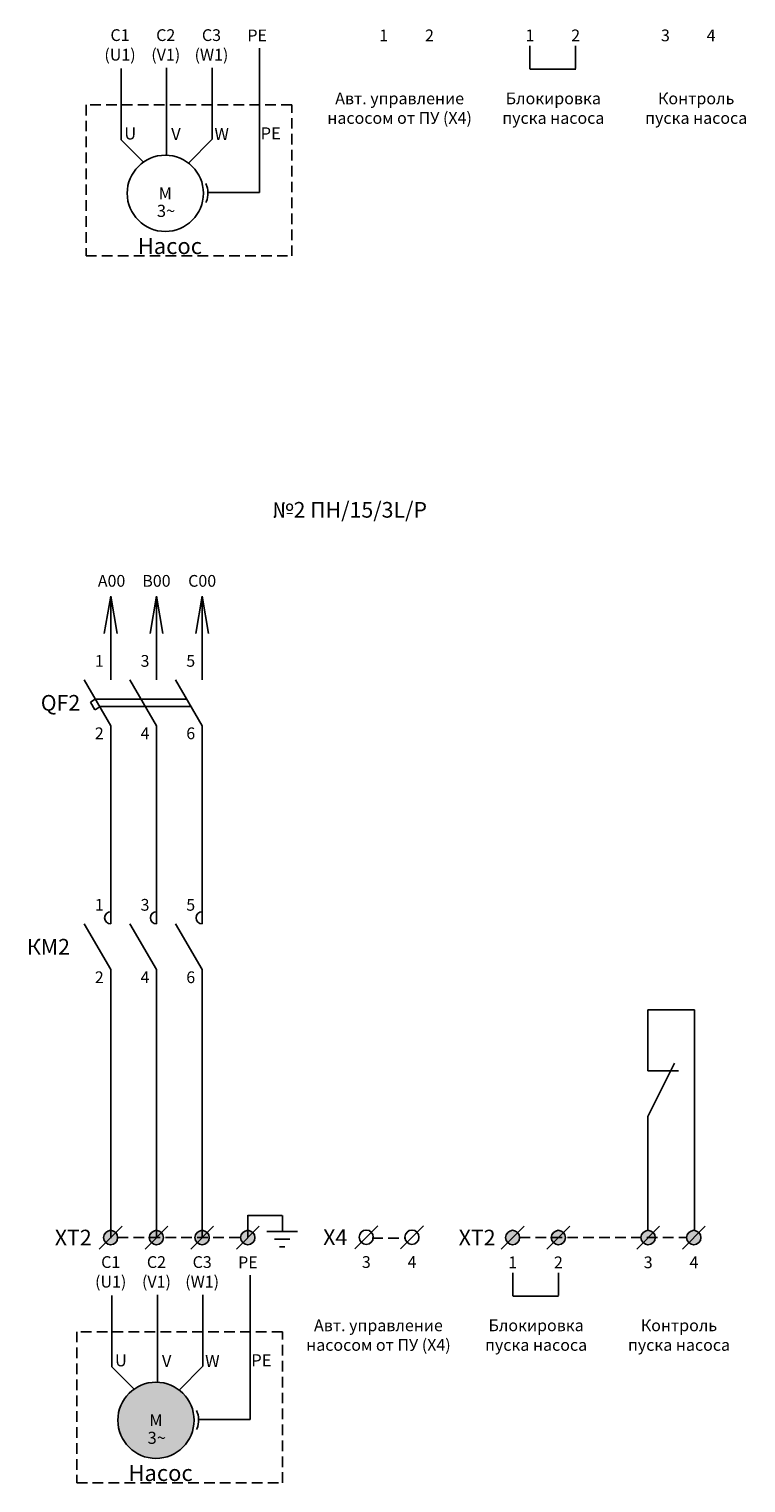
# Model space of a CAD drawing. Extents: x -895 to 1693, y -60 to 780.
# Drawn here: x -426 to -332, y 338 to 529 of the extents above; entities that cross this region are included whole.
import ezdxf

# ---------------------------------------------------------------- set-up
doc = ezdxf.new("R2010")
doc.units = 0
doc.header["$LTSCALE"] = 2.784938
doc.header["$MEASUREMENT"] = 0
doc.linetypes.add('DASHED', pattern=[0.75, 0.5, -0.25])
doc.layers.get('0').update_dxf_attribs({"linetype": 'CONTINUOUS'})
doc.layers.add('линии', color=7, linetype='CONTINUOUS', lineweight=25)
doc.styles.get("Standard").update_dxf_attribs({"font": 'txt.shx'})

msp = doc.modelspace()

# ---------------------------------------------------------------- hatches: boundary and pattern name
h = msp.add_hatch(color=7)
h.paths.add_polyline_path([(-363.07, 370.09), (-362.99, 370.42), (-362.77, 370.72), (-362.48, 370.93), (-362.14, 371.02), (-361.76, 370.93), (-361.47, 370.72), (-361.26, 370.42), (-361.21, 370.09), (-361.26, 369.7), (-361.47, 369.41), (-361.76, 369.2), (-362.14, 369.11), (-362.48, 369.2), (-362.77, 369.41), (-362.99, 369.7)])
h.paths.add_polyline_path([(-357.07, 370.09), (-356.99, 370.42), (-356.77, 370.72), (-356.48, 370.93), (-356.14, 371.02), (-355.76, 370.93), (-355.47, 370.72), (-355.26, 370.42), (-355.21, 370.09), (-355.26, 369.7), (-355.47, 369.41), (-355.76, 369.2), (-356.14, 369.11), (-356.48, 369.2), (-356.77, 369.41), (-356.99, 369.7)])
h.paths.add_polyline_path([(-415.82, 370.09), (-415.74, 370.42), (-415.52, 370.72), (-415.23, 370.93), (-414.89, 371.02), (-414.51, 370.93), (-414.22, 370.72), (-414.01, 370.42), (-413.96, 370.09), (-414.01, 369.7), (-414.22, 369.41), (-414.51, 369.2), (-414.89, 369.11), (-415.23, 369.2), (-415.52, 369.41), (-415.74, 369.7)])
h.paths.add_polyline_path([(-409.82, 370.09), (-409.74, 370.42), (-409.52, 370.72), (-409.23, 370.93), (-408.89, 371.02), (-408.51, 370.93), (-408.22, 370.72), (-408.01, 370.42), (-407.96, 370.09), (-408.01, 369.7), (-408.22, 369.41), (-408.51, 369.2), (-408.89, 369.11), (-409.23, 369.2), (-409.52, 369.41), (-409.74, 369.7)])
h.paths.add_polyline_path([(-403.82, 370.09), (-403.74, 370.42), (-403.52, 370.72), (-403.23, 370.93), (-402.89, 371.02), (-402.51, 370.93), (-402.22, 370.72), (-402.01, 370.42), (-401.96, 370.09), (-402.01, 369.7), (-402.22, 369.41), (-402.51, 369.2), (-402.89, 369.11), (-403.23, 369.2), (-403.52, 369.41), (-403.74, 369.7)])
h.paths.add_polyline_path([(-397.82, 370.09), (-397.74, 370.42), (-397.52, 370.72), (-397.23, 370.93), (-396.89, 371.02), (-396.51, 370.93), (-396.22, 370.72), (-396.01, 370.42), (-395.96, 370.09), (-396.01, 369.7), (-396.22, 369.41), (-396.51, 369.2), (-396.89, 369.11), (-397.23, 369.2), (-397.52, 369.41), (-397.74, 369.7)])
h.paths.add_polyline_path([(-345.3, 370.09), (-345.21, 370.42), (-345, 370.72), (-344.7, 370.93), (-344.37, 371.02), (-343.99, 370.93), (-343.69, 370.72), (-343.48, 370.42), (-343.44, 370.09), (-343.48, 369.7), (-343.69, 369.41), (-343.99, 369.2), (-344.37, 369.11), (-344.7, 369.2), (-345, 369.41), (-345.21, 369.7)])
h.paths.add_polyline_path([(-339.3, 370.09), (-339.21, 370.42), (-339, 370.72), (-338.7, 370.93), (-338.37, 371.02), (-337.99, 370.93), (-337.69, 370.72), (-337.48, 370.42), (-337.44, 370.09), (-337.48, 369.7), (-337.69, 369.41), (-337.99, 369.2), (-338.37, 369.11), (-338.7, 369.2), (-339, 369.41), (-339.21, 369.7)])
edge = h.paths.add_edge_path()
edge.add_arc((-408.93, 346.1), 5, 0, 360)

# ---------------------------------------------------------------- linework, layer by layer
at = {"color": 7, "linetype": 'Continuous'}
for p, q in [((-353.86, 523.42), (-353.86, 526.41)), ((-395.35, 507.17), (-395.35, 526.1)), ((-359.86, 523.37), (-359.86, 526.39)), ((-413.51, 514.06), (-413.51, 523.44)), ((-407.53, 512.06), (-407.53, 523.53)), ((-401.55, 514.15), (-401.55, 523.53)), ((-353.83, 523.33), (-359.83, 523.33)), ((-413.51, 514.06), (-410.59, 511.14)), ((-401.55, 514.15), (-404.66, 511.03)), ((-395.35, 507.18), (-402.11, 507.18)), ((-414.87, 443.22), (-414.87, 454.22)), ((-408.87, 443.22), (-408.87, 454.22)), ((-402.87, 443.22), (-402.87, 454.22)), ((-418.37, 443.22), (-414.87, 437.22)), ((-412.37, 443.22), (-408.87, 437.22)), ((-406.37, 443.22), (-402.87, 437.22)), ((-416.91, 440.72), (-417.54, 440.32)), ((-404.97, 440.72), (-416.87, 440.72)), ((-417.54, 440.32), (-416.94, 439.32)), ((-416.27, 439.72), (-416.93, 439.32)), ((-404.37, 439.72), (-416.27, 439.72)), ((-414.87, 433.22), (-414.87, 437.22)), ((-408.87, 433.22), (-408.87, 437.22)), ((-402.87, 433.22), (-402.87, 437.22)), ((-414.87, 411.22), (-414.87, 433.22)), ((-408.87, 411.22), (-408.87, 433.22)), ((-402.87, 411.22), (-402.87, 433.22)), ((-418.37, 411.22), (-414.87, 405.22)), ((-412.37, 411.22), (-408.87, 405.22)), ((-406.37, 411.22), (-402.87, 405.22)), ((-414.87, 395.38), (-414.87, 405.22)), ((-408.87, 395.38), (-408.87, 405.22)), ((-402.87, 395.38), (-402.87, 405.22)), ((-338.28, 399.95), (-344.38, 399.95)), ((-344.38, 399.95), (-344.38, 393.8)), ((-338.28, 399.95), (-338.28, 370.99)), ((-344.38, 391.95), (-344.38, 397.95)), ((-414.87, 384.72), (-414.87, 396.38)), ((-408.87, 384.38), (-408.87, 396.04)), ((-402.87, 384.88), (-402.87, 396.04)), ((-344.38, 385.95), (-340.88, 392.95)), ((-344.38, 391.95), (-340.38, 391.95)), ((-414.87, 369.97), (-414.87, 385.38)), ((-408.87, 370.09), (-408.87, 385.38)), ((-402.87, 370.09), (-402.87, 385.38)), ((-344.38, 379.95), (-344.38, 385.95)), ((-344.38, 383.25), (-344.38, 371.05)), ((-396.87, 370.09), (-396.87, 372.99)), ((-392.37, 372.97), (-396.87, 372.97)), ((-392.35, 372.97), (-392.35, 370.85)), ((-413.37, 371.57), (-416.37, 368.56)), ((-407.37, 371.57), (-410.37, 368.56)), ((-401.37, 371.57), (-404.37, 368.56)), ((-395.37, 371.57), (-398.37, 368.56)), ((-394.37, 370.85), (-390.37, 370.85)), ((-379.83, 371.61), (-382.83, 368.61)), ((-373.83, 371.61), (-376.83, 368.61)), ((-360.62, 371.57), (-363.62, 368.56)), ((-354.62, 371.57), (-357.62, 368.56)), ((-342.85, 371.57), (-345.84, 368.56)), ((-336.85, 371.57), (-339.84, 368.56)), ((-393.37, 369.85), (-391.37, 369.85)), ((-392.72, 368.85), (-392.02, 368.85)), ((-396.57, 346.21), (-396.57, 365.14)), ((-362.12, 362.41), (-362.12, 365.43)), ((-356.12, 362.46), (-356.12, 365.45)), ((-414.73, 353.1), (-414.73, 362.48)), ((-408.75, 351.1), (-408.75, 362.57)), ((-402.77, 353.19), (-402.77, 362.57)), ((-356.09, 362.37), (-362.09, 362.37)), ((-414.73, 353.1), (-411.81, 350.18)), ((-402.77, 353.19), (-405.89, 350.07)), ((-396.57, 346.22), (-403.33, 346.22))]:
    msp.add_line(p, q, dxfattribs=at)
at = {"color": 10, "linetype": 'DASHED'}
for p, q in [((-413.96, 370.09), (-397.83, 370.09)), ((-361.21, 370.09), (-339.24, 370.09)), ((-380.54, 369.97), (-376.14, 369.97))]:
    msp.add_line(p, q, dxfattribs=at)
at = {"color": 7, "linetype": 'DASHED'}
for points in [[(-418.11, 498.84), (-391.11, 498.84), (-391.11, 518.68), (-418.11, 518.68)], [(-419.33, 337.88), (-392.33, 337.88), (-392.33, 357.72), (-419.33, 357.72)]]:
    msp.add_lwpolyline(points, close=True, dxfattribs=at)
at = {"color": 7, "linetype": 'Continuous'}
for points in [[(-415.82, 370.09), (-415.74, 370.42), (-415.52, 370.72), (-415.23, 370.93), (-414.89, 371.02), (-414.51, 370.93), (-414.22, 370.72), (-414.01, 370.42), (-413.96, 370.09), (-414.01, 369.7), (-414.22, 369.41), (-414.51, 369.2), (-414.89, 369.11), (-415.23, 369.2), (-415.52, 369.41), (-415.74, 369.7)], [(-409.82, 370.09), (-409.74, 370.42), (-409.52, 370.72), (-409.23, 370.93), (-408.89, 371.02), (-408.51, 370.93), (-408.22, 370.72), (-408.01, 370.42), (-407.96, 370.09), (-408.01, 369.7), (-408.22, 369.41), (-408.51, 369.2), (-408.89, 369.11), (-409.23, 369.2), (-409.52, 369.41), (-409.74, 369.7)], [(-403.82, 370.09), (-403.74, 370.42), (-403.52, 370.72), (-403.23, 370.93), (-402.89, 371.02), (-402.51, 370.93), (-402.22, 370.72), (-402.01, 370.42), (-401.96, 370.09), (-402.01, 369.7), (-402.22, 369.41), (-402.51, 369.2), (-402.89, 369.11), (-403.23, 369.2), (-403.52, 369.41), (-403.74, 369.7)], [(-397.82, 370.09), (-397.74, 370.42), (-397.52, 370.72), (-397.23, 370.93), (-396.89, 371.02), (-396.51, 370.93), (-396.22, 370.72), (-396.01, 370.42), (-395.96, 370.09), (-396.01, 369.7), (-396.22, 369.41), (-396.51, 369.2), (-396.89, 369.11), (-397.23, 369.2), (-397.52, 369.41), (-397.74, 369.7)], [(-382.28, 370.13), (-382.2, 370.47), (-381.99, 370.76), (-381.69, 370.98), (-381.35, 371.06), (-380.97, 370.98), (-380.68, 370.76), (-380.47, 370.47), (-380.42, 370.13), (-380.47, 369.75), (-380.68, 369.45), (-380.97, 369.24), (-381.35, 369.16), (-381.69, 369.24), (-381.99, 369.45), (-382.2, 369.75)], [(-376.28, 370.13), (-376.2, 370.47), (-375.99, 370.76), (-375.69, 370.98), (-375.35, 371.06), (-374.97, 370.98), (-374.68, 370.76), (-374.47, 370.47), (-374.42, 370.13), (-374.47, 369.75), (-374.68, 369.45), (-374.97, 369.24), (-375.35, 369.16), (-375.69, 369.24), (-375.99, 369.45), (-376.2, 369.75)], [(-363.07, 370.09), (-362.99, 370.42), (-362.77, 370.72), (-362.48, 370.93), (-362.14, 371.02), (-361.76, 370.93), (-361.47, 370.72), (-361.26, 370.42), (-361.21, 370.09), (-361.26, 369.7), (-361.47, 369.41), (-361.76, 369.2), (-362.14, 369.11), (-362.48, 369.2), (-362.77, 369.41), (-362.99, 369.7)], [(-357.07, 370.09), (-356.99, 370.42), (-356.77, 370.72), (-356.48, 370.93), (-356.14, 371.02), (-355.76, 370.93), (-355.47, 370.72), (-355.26, 370.42), (-355.21, 370.09), (-355.26, 369.7), (-355.47, 369.41), (-355.76, 369.2), (-356.14, 369.11), (-356.48, 369.2), (-356.77, 369.41), (-356.99, 369.7)], [(-345.3, 370.09), (-345.21, 370.42), (-345, 370.72), (-344.7, 370.93), (-344.37, 371.02), (-343.99, 370.93), (-343.69, 370.72), (-343.48, 370.42), (-343.44, 370.09), (-343.48, 369.7), (-343.69, 369.41), (-343.99, 369.2), (-344.37, 369.11), (-344.7, 369.2), (-345, 369.41), (-345.21, 369.7)], [(-339.3, 370.09), (-339.21, 370.42), (-339, 370.72), (-338.7, 370.93), (-338.37, 371.02), (-337.99, 370.93), (-337.69, 370.72), (-337.48, 370.42), (-337.44, 370.09), (-337.48, 369.7), (-337.69, 369.41), (-337.99, 369.2), (-338.37, 369.11), (-338.7, 369.2), (-339, 369.41), (-339.21, 369.7)]]:
    msp.add_lwpolyline(points, close=True, dxfattribs=at)
for centre in [(-407.71, 507.06), (-408.93, 346.1)]:
    msp.add_circle(centre, 5, dxfattribs=at)
for centre, start, end in [((-414.87, 412.02), 90, 180), ((-414.87, 412.02), 180, 270), ((-408.87, 412.02), 90, 180), ((-408.87, 412.02), 180, 270), ((-402.87, 412.02), 90, 180), ((-402.87, 412.02), 180, 270)]:
    msp.add_arc(centre, 0.8, start, end, dxfattribs=at)
for points in [[(-402.38, 508.36), (-402.35, 508.14), (-402.3, 508.08), (-402.25, 507.98), (-402.02, 507.47), (-402.14, 506.16), (-402.38, 505.86)], [(-403.6, 347.4), (-403.57, 347.18), (-403.52, 347.12), (-403.48, 347.02), (-403.24, 346.52), (-403.36, 345.2), (-403.6, 344.9)]]:
    msp.add_open_spline(points, degree=3, knots=[0, 0, 0, 0, 0.015825, 0.015825, 0.015825, 0.1014453, 0.1014453, 0.1014453, 0.1014453], dxfattribs=at)
at = {"layer": 'линии'}
for p, q in [((-414.87, 454.22), (-415.71, 449.31)), ((-414.87, 454.22), (-414.02, 449.31)), ((-408.87, 454.22), (-409.71, 449.31)), ((-408.87, 454.22), (-408.02, 449.31)), ((-402.87, 454.22), (-403.71, 449.31)), ((-402.87, 454.22), (-402.02, 449.31))]:
    msp.add_line(p, q, dxfattribs=at)

# ---------------------------------------------------------------- texts
for s, insert, char_height, width, attachment_point in [('\\C5;\\fArial|b0|i0|;\\H1.5409676972777;C1\\P(U1)', (-413.65, 526.53), 1.541, 5, 5), ('\\C5;\\fArial|b0|i0|;\\H1.5409676972777;C2\\P(V1)', (-407.65, 526.53), 1.541, 5, 5), ('\\C5;\\fArial|b0|i0|;\\H1.5409676972777;C3 \\P(W1)', (-401.65, 526.53), 1.541, 5, 5), ('\\C5;\\fArial|b0|i0|;\\H1.5409676972777;PE', (-395.65, 527.78), 1.541, 5, 5), ('\\C5;\\fArial|b0|i0|;\\H1.5409676972777;1', (-379.04, 527.78), 1.541, 5, 5), ('\\C5;\\fArial|b0|i0|;\\H1.5409676972777;2', (-373.04, 527.78), 1.541, 5, 5), ('\\C5;\\fArial|b0|i0|;\\H1.5409676972777;1', (-359.86, 527.78), 1.541, 5, 5), ('\\C5;\\fArial|b0|i0|;\\H1.5409676972777;2', (-353.86, 527.78), 1.541, 5, 5), ('\\C5;\\fArial|b0|i0|;\\H1.5409676972777;3', (-342.08, 527.78), 1.541, 5, 5), ('\\C5;\\fArial|b0|i0|;\\H1.5409676972777;4', (-336.08, 527.78), 1.541, 5, 5), ('\\C5;\\fArial|b0|i0|;\\H1.5409676972777;Авт. управление \\Pнасосом от ПУ (Х4)', (-376.96, 518.23), 1.541, 29.5, 5), ('\\C5;\\fArial|b0|i0|;\\H1.5409676972777;Блокировка \\Pпуска насоса', (-356.79, 518.23), 1.541, 16.5, 5), ('\\C5;\\fArial|b0|i0|;\\H1.5409676972777;Контроль \\Pпуска насоса', (-338.04, 518.23), 1.541, 16.5, 5), ('\\C162;\\fCalibri|b0|i0|;\\H1.5874757766724;U', (-412.31, 514.92), 1.5875, 3, 5), ('\\C162;\\fCalibri|b0|i0|;\\H1.5874757766724;V', (-406.31, 514.84), 1.5875, 3, 5), ('\\C162;\\fCalibri|b0|i0|;\\H1.5874757766724;W', (-400.31, 514.84), 1.5875, 3, 5), ('\\C162;\\fCalibri|b0|i0|;\\H1.5874757766724;РЕ', (-393.88, 514.92), 1.5875, 3, 5), ('\\C162;\\fArial|b0|i0|;\\H1.5409676972777;М', (-407.71, 507.06), 1.541, 10, 5), ('\\C162;\\fCalibri|b0|i0|;\\H1.5874757766724;3~ ', (-407.61, 504.76), 1.5875, 3, 5), ('\\C5;\\fCalibri|b1|i0|;\\H2.1166585922241;Насос', (-407.11, 500.15), 2.1167, 12.175, 5), ('\\C5;\\fArial|b1|i0|;\\H2.0546471100301;№2 ПН/15/3L/Р', (-383.52, 465.54), 2.0546, 203, 5), ('\\C5;\\fArial|b0|i0|;\\H1.5409676972777;A00', (-414.76, 456.22), 1.541, 9.7749, 5), ('\\C5;\\fArial|b0|i0|;\\H1.5409676972777;B00', (-408.87, 456.22), 1.541, 6, 5), ('\\C5;\\fArial|b0|i0|;\\H1.5409676972777;C00', (-402.87, 456.22), 1.541, 6, 5), ('\\C5;\\fArial|b0|i0|;\\H1.5409676972777;1', (-416.37, 445.72), 1.541, 3, 5), ('\\C5;\\fArial|b0|i0|;\\H1.5409676972777;3', (-410.37, 445.72), 1.541, 3, 5), ('\\C5;\\fArial|b0|i0|;\\H1.5409676972777;5', (-404.37, 445.72), 1.541, 3, 5), ('\\C5;\\fArial|b0|i0|;\\H2.0546471100301;QF2', (-418.87, 440.22), 2.0546, 10, 6), ('\\C5;\\fArial|b0|i0|;\\H1.5409676972777;2', (-416.37, 436.22), 1.541, 3, 5), ('\\C5;\\fArial|b0|i0|;\\H1.5409676972777;4', (-410.37, 436.22), 1.541, 3, 5), ('\\C5;\\fArial|b0|i0|;\\H1.5409676972777;6', (-404.37, 436.22), 1.541, 3, 5), ('\\C5;\\fArial|b0|i0|;\\H1.5409676972777;1', (-416.37, 413.72), 1.541, 3, 5), ('\\C5;\\fArial|b0|i0|;\\H1.5409676972777;3', (-410.37, 413.72), 1.541, 3, 5), ('\\C5;\\fArial|b0|i0|;\\H1.5409676972777;5', (-404.37, 413.72), 1.541, 3, 5), ('\\C5;\\fArial|b0|i0|;\\H2.0546471100301;КМ2', (-425.87, 408.22), 2.0546, 10, 4), ('\\C5;\\fArial|b0|i0|;\\H1.5409676972777;2', (-416.37, 404.22), 1.541, 3, 5), ('\\C5;\\fArial|b0|i0|;\\H1.5409676972777;4', (-410.37, 404.22), 1.541, 3, 5), ('\\C5;\\fArial|b0|i0|;\\H1.5409676972777;6', (-404.37, 404.22), 1.541, 3, 5), ('\\C5;\\fArial|b0|i0|;\\H2.0546471100301;ХТ2', (-417.37, 370.07), 2.0546, 8.5, 6), ('\\C5;\\fArial|b0|i0|;\\H2.0546471100301;Х4', (-383.83, 370.11), 2.0546, 3.75, 6), ('\\C5;\\fArial|b0|i0|;\\H2.0546471100301;ХТ2', (-364.37, 370.07), 2.0546, 8.5, 6), ('\\C5;\\fArial|b0|i0|;\\H1.5409676972777;C1\\P(U1)', (-414.87, 365.57), 1.541, 5, 5), ('\\C5;\\fArial|b0|i0|;\\H1.5409676972777;C2\\P(V1)', (-408.87, 365.57), 1.541, 5, 5), ('\\C5;\\fArial|b0|i0|;\\H1.5409676972777;C3 \\P(W1)', (-402.87, 365.57), 1.541, 5, 5), ('\\C5;\\fArial|b0|i0|;\\H1.5409676972777;PE', (-396.87, 366.82), 1.541, 5, 5), ('{\\fArial|b0|i0|c204|p34;\\H1x;\\C5;3}', (-381.33, 366.86), 1.541, 5, 5), ('{\\fArial|b0|i0|c204|p34;\\H1x;\\C5;4}', (-375.33, 366.86), 1.541, 5, 5), ('\\C5;\\fArial|b0|i0|;\\H1.5409676972777;1', (-362.12, 366.82), 1.541, 5, 5), ('\\C5;\\fArial|b0|i0|;\\H1.5409676972777;2', (-356.12, 366.82), 1.541, 5, 5), ('\\C5;\\fArial|b0|i0|;\\H1.5409676972777;3', (-344.34, 366.82), 1.541, 5, 5), ('\\C5;\\fArial|b0|i0|;\\H1.5409676972777;4', (-338.34, 366.82), 1.541, 5, 5), ('\\C5;\\fArial|b0|i0|;\\H1.5409676972777;Авт. управление \\Pнасосом от ПУ (Х4)', (-379.74, 357.27), 1.541, 29.5, 5), ('\\C5;\\fArial|b0|i0|;\\H1.5409676972777;Блокировка \\Pпуска насоса', (-359.05, 357.27), 1.541, 16.5, 5), ('\\C5;\\fArial|b0|i0|;\\H1.5409676972777;Контроль \\Pпуска насоса', (-340.3, 357.27), 1.541, 16.5, 5), ('\\C162;\\fCalibri|b0|i0|;\\H1.5874757766724;U', (-413.53, 353.97), 1.5875, 3, 5), ('\\C162;\\fCalibri|b0|i0|;\\H1.5874757766724;РЕ', (-395.1, 353.97), 1.5875, 3, 5), ('\\C162;\\fCalibri|b0|i0|;\\H1.5874757766724;V', (-407.53, 353.88), 1.5875, 3, 5), ('\\C162;\\fCalibri|b0|i0|;\\H1.5874757766724;W', (-401.53, 353.88), 1.5875, 3, 5), ('\\C162;\\fArial|b0|i0|;\\H1.5409676972777;М', (-408.93, 346.1), 1.541, 10, 5), ('\\C162;\\fCalibri|b0|i0|;\\H1.5874757766724;3~ ', (-408.83, 343.8), 1.5875, 3, 5), ('\\C5;\\fCalibri|b1|i0|;\\H2.1166585922241;Насос', (-408.33, 339.19), 2.1167, 12.175, 5)]:
    msp.add_mtext(s, dxfattribs=dict(insert=insert, char_height=char_height, width=width, attachment_point=attachment_point))

doc.saveas('drawing.dxf')
